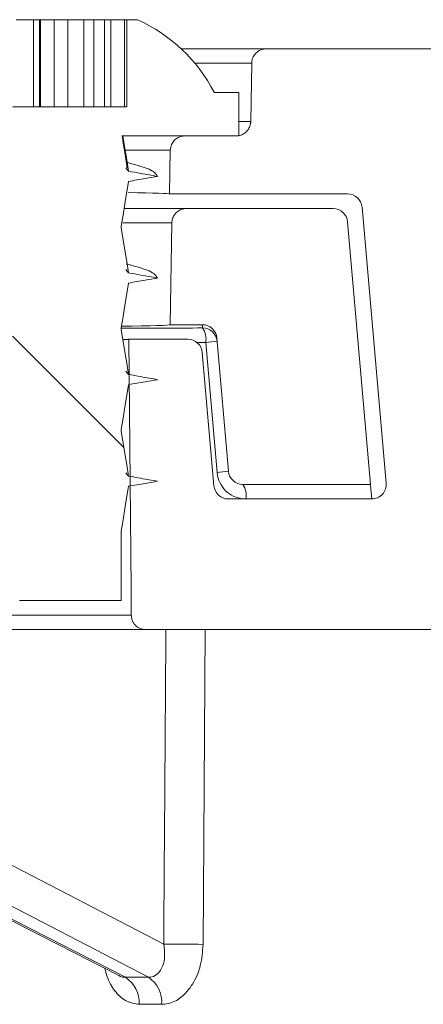
# Model space of a CAD drawing. Units: millimetres. Extents: x 723 to 7250, y 1078 to 4322.
# Drawn here: x 3166 to 3180, y 1863 to 1897 of the extents above; entities that cross this region are included whole.
import ezdxf

# ---------------------------------------------------------------- set-up
doc = ezdxf.new("R2010")
doc.units = ezdxf.units.MM
doc.header["$LTSCALE"] = 25
doc.linetypes.add('SLD-Durchgehend', pattern=[0])

msp = doc.modelspace()

# ---------------------------------------------------------------- hatches: boundary and pattern name
at = {"linetype": 'SLD-Durchgehend', "lineweight": 18}
h = msp.add_hatch(dxfattribs=at)
h.set_pattern_fill('ANSI31', scale=25, angle=90, style=0)
edge = h.paths.add_edge_path(flags=0)
edge.add_spline(control_points=[(3165.498, 1879.047), (3165.519, 1878.918), (3165.54, 1878.788), (3165.561, 1878.659), (3165.582, 1878.529), (3165.603, 1878.399), (3165.624, 1878.27), (3165.665, 1878.012), (3165.707, 1877.755), (3165.748, 1877.497)], knot_values=[0, 0, 0, 0, 0.000394, 0.000394, 0.000394, 0.000788, 0.000788, 0.000788, 0.00157, 0.00157, 0.00157, 0.00157], weights=[1, 1, 1, 1, 1, 1, 1, 1, 1, 1], degree=3, periodic=0)
edge.add_line((3165.748, 1877.497), (3165.748, 1876.886))
edge.add_line((3165.748, 1876.886), (3169.247, 1876.886))
edge.add_line((3169.247, 1876.886), (3169.247, 1879.274))
edge.add_spline(control_points=[(3169.247, 1879.274), (3169.268, 1879.404), (3169.289, 1879.533), (3169.31, 1879.663), (3169.331, 1879.792), (3169.352, 1879.922), (3169.373, 1880.052), (3169.414, 1880.308), (3169.456, 1880.564), (3169.497, 1880.821)], knot_values=[0, 0, 0, 0, 0.000394, 0.000394, 0.000394, 0.000788, 0.000788, 0.000788, 0.001567, 0.001567, 0.001567, 0.001567], weights=[1, 1, 1, 1, 1, 1, 1, 1, 1, 1], degree=3, periodic=0)
edge.add_spline(control_points=[(3169.497, 1880.821), (3169.593, 1880.837), (3169.689, 1880.854), (3169.785, 1880.87), (3169.881, 1880.887), (3169.977, 1880.903), (3170.073, 1880.92), (3170.214, 1880.944), (3170.356, 1880.969), (3170.497, 1880.993)], knot_values=[0, 0, 0, 0, 0.000292, 0.000292, 0.000292, 0.000584, 0.000584, 0.000584, 0.001015, 0.001015, 0.001015, 0.001015], weights=[1, 1, 1, 1, 1, 1, 1, 1, 1, 1], degree=3, periodic=0)
edge.add_spline(control_points=[(3170.497, 1880.993), (3170.401, 1881.01), (3170.306, 1881.028), (3170.21, 1881.045), (3170.114, 1881.062), (3170.018, 1881.079), (3169.922, 1881.097), (3169.781, 1881.122), (3169.639, 1881.148), (3169.497, 1881.174)], knot_values=[0, 0, 0, 0, 0.000292, 0.000292, 0.000292, 0.000584, 0.000584, 0.000584, 0.001016, 0.001016, 0.001016, 0.001016], weights=[1, 1, 1, 1, 1, 1, 1, 1, 1, 1], degree=3, periodic=0)
edge.add_spline(control_points=[(3169.497, 1881.174), (3169.476, 1881.303), (3169.455, 1881.433), (3169.434, 1881.562), (3169.413, 1881.692), (3169.393, 1881.822), (3169.372, 1881.951), (3169.33, 1882.209), (3169.289, 1882.466), (3169.247, 1882.724)], knot_values=[0, 0, 0, 0, 0.000394, 0.000394, 0.000394, 0.000788, 0.000788, 0.000788, 0.00157, 0.00157, 0.00157, 0.00157], weights=[1, 1, 1, 1, 1, 1, 1, 1, 1, 1], degree=3, periodic=0)
edge.add_line((3169.247, 1882.724), (3169.247, 1882.774))
edge.add_spline(control_points=[(3169.247, 1882.774), (3169.268, 1882.904), (3169.289, 1883.033), (3169.31, 1883.163), (3169.331, 1883.292), (3169.352, 1883.422), (3169.373, 1883.552), (3169.414, 1883.808), (3169.456, 1884.064), (3169.497, 1884.321)], knot_values=[0, 0, 0, 0, 0.000394, 0.000394, 0.000394, 0.000788, 0.000788, 0.000788, 0.001567, 0.001567, 0.001567, 0.001567], weights=[1, 1, 1, 1, 1, 1, 1, 1, 1, 1], degree=3, periodic=0)
edge.add_spline(control_points=[(3169.497, 1884.321), (3169.593, 1884.337), (3169.689, 1884.354), (3169.785, 1884.37), (3169.881, 1884.387), (3169.977, 1884.403), (3170.073, 1884.42), (3170.214, 1884.444), (3170.356, 1884.469), (3170.497, 1884.493)], knot_values=[0, 0, 0, 0, 0.000292, 0.000292, 0.000292, 0.000584, 0.000584, 0.000584, 0.001015, 0.001015, 0.001015, 0.001015], weights=[1, 1, 1, 1, 1, 1, 1, 1, 1, 1], degree=3, periodic=0)
edge.add_spline(control_points=[(3170.497, 1884.493), (3170.401, 1884.51), (3170.306, 1884.528), (3170.21, 1884.545), (3170.114, 1884.562), (3170.018, 1884.579), (3169.922, 1884.597), (3169.781, 1884.622), (3169.639, 1884.648), (3169.497, 1884.674)], knot_values=[0, 0, 0, 0, 0.000292, 0.000292, 0.000292, 0.000584, 0.000584, 0.000584, 0.001016, 0.001016, 0.001016, 0.001016], weights=[1, 1, 1, 1, 1, 1, 1, 1, 1, 1], degree=3, periodic=0)
edge.add_spline(control_points=[(3169.497, 1884.674), (3169.476, 1884.803), (3169.455, 1884.933), (3169.434, 1885.062), (3169.413, 1885.192), (3169.393, 1885.322), (3169.372, 1885.451), (3169.33, 1885.709), (3169.289, 1885.966), (3169.247, 1886.224)], knot_values=[0, 0, 0, 0, 0.000394, 0.000394, 0.000394, 0.000788, 0.000788, 0.000788, 0.00157, 0.00157, 0.00157, 0.00157], weights=[1, 1, 1, 1, 1, 1, 1, 1, 1, 1], degree=3, periodic=0)
edge.add_line((3169.247, 1886.224), (3169.247, 1886.274))
edge.add_spline(control_points=[(3169.247, 1886.274), (3169.268, 1886.404), (3169.289, 1886.533), (3169.31, 1886.663), (3169.331, 1886.792), (3169.352, 1886.922), (3169.373, 1887.052), (3169.414, 1887.308), (3169.456, 1887.564), (3169.497, 1887.821)], knot_values=[0, 0, 0, 0, 0.000394, 0.000394, 0.000394, 0.000788, 0.000788, 0.000788, 0.001567, 0.001567, 0.001567, 0.001567], weights=[1, 1, 1, 1, 1, 1, 1, 1, 1, 1], degree=3, periodic=0)
edge.add_spline(control_points=[(3169.497, 1887.821), (3169.593, 1887.837), (3169.689, 1887.854), (3169.785, 1887.87), (3169.881, 1887.887), (3169.977, 1887.903), (3170.073, 1887.92), (3170.214, 1887.944), (3170.356, 1887.969), (3170.497, 1887.993)], knot_values=[0, 0, 0, 0, 0.000292, 0.000292, 0.000292, 0.000584, 0.000584, 0.000584, 0.001015, 0.001015, 0.001015, 0.001015], weights=[1, 1, 1, 1, 1, 1, 1, 1, 1, 1], degree=3, periodic=0)
edge.add_spline(control_points=[(3170.497, 1887.993), (3170.401, 1888.01), (3170.306, 1888.028), (3170.21, 1888.045), (3170.114, 1888.062), (3170.018, 1888.079), (3169.922, 1888.097), (3169.781, 1888.122), (3169.639, 1888.148), (3169.497, 1888.174)], knot_values=[0, 0, 0, 0, 0.000292, 0.000292, 0.000292, 0.000584, 0.000584, 0.000584, 0.001016, 0.001016, 0.001016, 0.001016], weights=[1, 1, 1, 1, 1, 1, 1, 1, 1, 1], degree=3, periodic=0)
edge.add_spline(control_points=[(3169.497, 1888.174), (3169.476, 1888.303), (3169.455, 1888.433), (3169.434, 1888.562), (3169.413, 1888.692), (3169.393, 1888.822), (3169.372, 1888.951), (3169.33, 1889.209), (3169.289, 1889.466), (3169.247, 1889.724)], knot_values=[0, 0, 0, 0, 0.000394, 0.000394, 0.000394, 0.000788, 0.000788, 0.000788, 0.00157, 0.00157, 0.00157, 0.00157], weights=[1, 1, 1, 1, 1, 1, 1, 1, 1, 1], degree=3, periodic=0)
edge.add_line((3169.247, 1889.724), (3169.247, 1889.774))
edge.add_spline(control_points=[(3169.247, 1889.774), (3169.268, 1889.904), (3169.289, 1890.033), (3169.31, 1890.163), (3169.331, 1890.292), (3169.352, 1890.422), (3169.373, 1890.552), (3169.414, 1890.808), (3169.456, 1891.064), (3169.497, 1891.321)], knot_values=[0, 0, 0, 0, 0.000394, 0.000394, 0.000394, 0.000788, 0.000788, 0.000788, 0.001567, 0.001567, 0.001567, 0.001567], weights=[1, 1, 1, 1, 1, 1, 1, 1, 1, 1], degree=3, periodic=0)
edge.add_spline(control_points=[(3169.497, 1891.321), (3169.593, 1891.337), (3169.689, 1891.354), (3169.785, 1891.37), (3169.881, 1891.387), (3169.977, 1891.403), (3170.073, 1891.42), (3170.214, 1891.444), (3170.356, 1891.469), (3170.497, 1891.493)], knot_values=[0, 0, 0, 0, 0.000292, 0.000292, 0.000292, 0.000584, 0.000584, 0.000584, 0.001015, 0.001015, 0.001015, 0.001015], weights=[1, 1, 1, 1, 1, 1, 1, 1, 1, 1], degree=3, periodic=0)
edge.add_spline(control_points=[(3170.497, 1891.493), (3170.401, 1891.51), (3170.306, 1891.528), (3170.21, 1891.545), (3170.114, 1891.562), (3170.018, 1891.579), (3169.922, 1891.597), (3169.781, 1891.622), (3169.639, 1891.648), (3169.497, 1891.674)], knot_values=[0, 0, 0, 0, 0.000292, 0.000292, 0.000292, 0.000584, 0.000584, 0.000584, 0.001016, 0.001016, 0.001016, 0.001016], weights=[1, 1, 1, 1, 1, 1, 1, 1, 1, 1], degree=3, periodic=0)
edge.add_spline(control_points=[(3169.497, 1891.674), (3169.476, 1891.803), (3169.455, 1891.933), (3169.434, 1892.062), (3169.413, 1892.192), (3169.393, 1892.322), (3169.372, 1892.451), (3169.348, 1892.596), (3169.325, 1892.741), (3169.301, 1892.886)], knot_values=[0, 0, 0, 0, 0.000394, 0.000394, 0.000394, 0.000788, 0.000788, 0.000788, 0.001229, 0.001229, 0.001229, 0.001229], weights=[1, 1, 1, 1, 1, 1, 1, 1, 1, 1], degree=3, periodic=0)
edge.add_line((3169.301, 1892.886), (3173.297, 1892.886))
edge.add_line((3173.297, 1892.886), (3173.297, 1894.386))
edge.add_line((3173.297, 1894.386), (3172.447, 1894.386))
edge.add_arc((3167.498, 1891.803), 5.584, 27.5642, 65.5723)
edge.add_line((3169.807, 1896.886), (3169.433, 1896.886))
edge.add_line((3169.433, 1896.886), (3169.433, 1893.886))
edge.add_line((3169.433, 1893.886), (3165.516, 1893.886))
edge.add_line((3165.516, 1893.886), (3165.516, 1896.886))
edge.add_line((3165.516, 1896.886), (3165.189, 1896.886))
edge.add_arc((3167.498, 1891.803), 5.584, 114.4277, 152.4358)
edge.add_line((3162.548, 1894.386), (3161.698, 1894.386))
edge.add_line((3161.698, 1894.386), (3161.698, 1892.886))
edge.add_line((3161.698, 1892.886), (3165.524, 1892.886))
edge.add_spline(control_points=[(3165.524, 1892.886), (3165.536, 1892.81), (3165.549, 1892.735), (3165.561, 1892.659), (3165.582, 1892.529), (3165.603, 1892.399), (3165.624, 1892.27), (3165.665, 1892.012), (3165.707, 1891.755), (3165.748, 1891.497)], knot_values=[0.000163, 0.000163, 0.000163, 0.000163, 0.000394, 0.000394, 0.000394, 0.000788, 0.000788, 0.000788, 0.00157, 0.00157, 0.00157, 0.00157], weights=[1, 1, 1, 1, 1, 1, 1, 1, 1, 1], degree=3, periodic=0)
edge.add_line((3165.748, 1891.497), (3165.748, 1891.447))
edge.add_spline(control_points=[(3165.748, 1891.447), (3165.727, 1891.317), (3165.706, 1891.188), (3165.685, 1891.058), (3165.664, 1890.929), (3165.643, 1890.799), (3165.622, 1890.669), (3165.581, 1890.413), (3165.54, 1890.157), (3165.498, 1889.9)], knot_values=[0, 0, 0, 0, 0.000394, 0.000394, 0.000394, 0.000788, 0.000788, 0.000788, 0.001567, 0.001567, 0.001567, 0.001567], weights=[1, 1, 1, 1, 1, 1, 1, 1, 1, 1], degree=3, periodic=0)
edge.add_spline(control_points=[(3165.498, 1889.9), (3165.402, 1889.884), (3165.306, 1889.867), (3165.21, 1889.851), (3165.114, 1889.834), (3165.018, 1889.818), (3164.922, 1889.801), (3164.781, 1889.777), (3164.639, 1889.752), (3164.498, 1889.728)], knot_values=[0, 0, 0, 0, 0.000292, 0.000292, 0.000292, 0.000584, 0.000584, 0.000584, 0.001015, 0.001015, 0.001015, 0.001015], weights=[1, 1, 1, 1, 1, 1, 1, 1, 1, 1], degree=3, periodic=0)
edge.add_spline(control_points=[(3164.498, 1889.728), (3164.594, 1889.71), (3164.69, 1889.693), (3164.785, 1889.676), (3164.881, 1889.659), (3164.977, 1889.642), (3165.073, 1889.624), (3165.215, 1889.599), (3165.356, 1889.573), (3165.498, 1889.547)], knot_values=[0, 0, 0, 0, 0.000292, 0.000292, 0.000292, 0.000584, 0.000584, 0.000584, 0.001016, 0.001016, 0.001016, 0.001016], weights=[1, 1, 1, 1, 1, 1, 1, 1, 1, 1], degree=3, periodic=0)
edge.add_spline(control_points=[(3165.498, 1889.547), (3165.519, 1889.418), (3165.54, 1889.288), (3165.561, 1889.159), (3165.582, 1889.029), (3165.603, 1888.899), (3165.624, 1888.77), (3165.665, 1888.512), (3165.707, 1888.255), (3165.748, 1887.997)], knot_values=[0, 0, 0, 0, 0.000394, 0.000394, 0.000394, 0.000788, 0.000788, 0.000788, 0.00157, 0.00157, 0.00157, 0.00157], weights=[1, 1, 1, 1, 1, 1, 1, 1, 1, 1], degree=3, periodic=0)
edge.add_line((3165.748, 1887.997), (3165.748, 1887.947))
edge.add_spline(control_points=[(3165.748, 1887.947), (3165.727, 1887.817), (3165.706, 1887.688), (3165.685, 1887.558), (3165.664, 1887.429), (3165.643, 1887.299), (3165.622, 1887.169), (3165.581, 1886.913), (3165.54, 1886.657), (3165.498, 1886.4)], knot_values=[0, 0, 0, 0, 0.000394, 0.000394, 0.000394, 0.000788, 0.000788, 0.000788, 0.001567, 0.001567, 0.001567, 0.001567], weights=[1, 1, 1, 1, 1, 1, 1, 1, 1, 1], degree=3, periodic=0)
edge.add_spline(control_points=[(3165.498, 1886.4), (3165.402, 1886.384), (3165.306, 1886.367), (3165.21, 1886.351), (3165.114, 1886.334), (3165.018, 1886.318), (3164.922, 1886.301), (3164.781, 1886.277), (3164.639, 1886.252), (3164.498, 1886.228)], knot_values=[0, 0, 0, 0, 0.000292, 0.000292, 0.000292, 0.000584, 0.000584, 0.000584, 0.001015, 0.001015, 0.001015, 0.001015], weights=[1, 1, 1, 1, 1, 1, 1, 1, 1, 1], degree=3, periodic=0)
edge.add_spline(control_points=[(3164.498, 1886.228), (3164.594, 1886.21), (3164.69, 1886.193), (3164.785, 1886.176), (3164.881, 1886.159), (3164.977, 1886.142), (3165.073, 1886.124), (3165.215, 1886.099), (3165.356, 1886.073), (3165.498, 1886.047)], knot_values=[0, 0, 0, 0, 0.000292, 0.000292, 0.000292, 0.000584, 0.000584, 0.000584, 0.001016, 0.001016, 0.001016, 0.001016], weights=[1, 1, 1, 1, 1, 1, 1, 1, 1, 1], degree=3, periodic=0)
edge.add_spline(control_points=[(3165.498, 1886.047), (3165.519, 1885.918), (3165.54, 1885.788), (3165.561, 1885.659), (3165.582, 1885.529), (3165.603, 1885.399), (3165.624, 1885.27), (3165.665, 1885.012), (3165.707, 1884.755), (3165.748, 1884.497)], knot_values=[0, 0, 0, 0, 0.000394, 0.000394, 0.000394, 0.000788, 0.000788, 0.000788, 0.00157, 0.00157, 0.00157, 0.00157], weights=[1, 1, 1, 1, 1, 1, 1, 1, 1, 1], degree=3, periodic=0)
edge.add_line((3165.748, 1884.497), (3165.748, 1884.447))
edge.add_spline(control_points=[(3165.748, 1884.447), (3165.727, 1884.317), (3165.706, 1884.188), (3165.685, 1884.058), (3165.664, 1883.929), (3165.643, 1883.799), (3165.622, 1883.669), (3165.581, 1883.413), (3165.54, 1883.157), (3165.498, 1882.9)], knot_values=[0, 0, 0, 0, 0.000394, 0.000394, 0.000394, 0.000788, 0.000788, 0.000788, 0.001567, 0.001567, 0.001567, 0.001567], weights=[1, 1, 1, 1, 1, 1, 1, 1, 1, 1], degree=3, periodic=0)
edge.add_spline(control_points=[(3165.498, 1882.9), (3165.402, 1882.884), (3165.306, 1882.867), (3165.21, 1882.851), (3165.114, 1882.834), (3165.018, 1882.818), (3164.922, 1882.801), (3164.781, 1882.777), (3164.639, 1882.752), (3164.498, 1882.728)], knot_values=[0, 0, 0, 0, 0.000292, 0.000292, 0.000292, 0.000584, 0.000584, 0.000584, 0.001015, 0.001015, 0.001015, 0.001015], weights=[1, 1, 1, 1, 1, 1, 1, 1, 1, 1], degree=3, periodic=0)
edge.add_spline(control_points=[(3164.498, 1882.728), (3164.594, 1882.71), (3164.69, 1882.693), (3164.785, 1882.676), (3164.881, 1882.659), (3164.977, 1882.642), (3165.073, 1882.624), (3165.215, 1882.599), (3165.356, 1882.573), (3165.498, 1882.547)], knot_values=[0, 0, 0, 0, 0.000292, 0.000292, 0.000292, 0.000584, 0.000584, 0.000584, 0.001016, 0.001016, 0.001016, 0.001016], weights=[1, 1, 1, 1, 1, 1, 1, 1, 1, 1], degree=3, periodic=0)
edge.add_spline(control_points=[(3165.498, 1882.547), (3165.519, 1882.418), (3165.54, 1882.288), (3165.561, 1882.159), (3165.582, 1882.029), (3165.603, 1881.899), (3165.624, 1881.77), (3165.665, 1881.512), (3165.707, 1881.255), (3165.748, 1880.997)], knot_values=[0, 0, 0, 0, 0.000394, 0.000394, 0.000394, 0.000788, 0.000788, 0.000788, 0.00157, 0.00157, 0.00157, 0.00157], weights=[1, 1, 1, 1, 1, 1, 1, 1, 1, 1], degree=3, periodic=0)
edge.add_line((3165.748, 1880.997), (3165.748, 1880.947))
edge.add_spline(control_points=[(3165.748, 1880.947), (3165.727, 1880.817), (3165.706, 1880.688), (3165.685, 1880.558), (3165.664, 1880.429), (3165.643, 1880.299), (3165.622, 1880.169), (3165.581, 1879.913), (3165.54, 1879.657), (3165.498, 1879.4)], knot_values=[0, 0, 0, 0, 0.000394, 0.000394, 0.000394, 0.000788, 0.000788, 0.000788, 0.001567, 0.001567, 0.001567, 0.001567], weights=[1, 1, 1, 1, 1, 1, 1, 1, 1, 1], degree=3, periodic=0)
edge.add_spline(control_points=[(3165.498, 1879.4), (3165.402, 1879.384), (3165.306, 1879.367), (3165.21, 1879.351), (3165.114, 1879.334), (3165.018, 1879.318), (3164.922, 1879.301), (3164.781, 1879.277), (3164.639, 1879.252), (3164.498, 1879.228)], knot_values=[0, 0, 0, 0, 0.000292, 0.000292, 0.000292, 0.000584, 0.000584, 0.000584, 0.001015, 0.001015, 0.001015, 0.001015], weights=[1, 1, 1, 1, 1, 1, 1, 1, 1, 1], degree=3, periodic=0)
edge.add_spline(control_points=[(3164.498, 1879.228), (3164.594, 1879.21), (3164.69, 1879.193), (3164.785, 1879.176), (3164.881, 1879.159), (3164.977, 1879.142), (3165.073, 1879.124), (3165.215, 1879.099), (3165.356, 1879.073), (3165.498, 1879.047)], knot_values=[0, 0, 0, 0, 0.000292, 0.000292, 0.000292, 0.000584, 0.000584, 0.000584, 0.001016, 0.001016, 0.001016, 0.001016], weights=[1, 1, 1, 1, 1, 1, 1, 1, 1, 1], degree=3, periodic=0)
h = msp.add_hatch(dxfattribs=at)
h.set_pattern_fill('ANSI31', scale=25, angle=2.8e-322, style=0)
edge = h.paths.add_edge_path(flags=0)
edge.add_line((3173.204, 1892.886), (3171.436, 1892.886))
edge.add_spline(control_points=[(3171.436, 1892.886), (3171.399, 1892.886), (3171.361, 1892.882), (3171.324, 1892.874), (3171.269, 1892.861), (3171.216, 1892.839), (3171.169, 1892.809), (3171.122, 1892.779), (3171.079, 1892.74), (3171.044, 1892.697), (3171.009, 1892.653), (3170.982, 1892.602), (3170.964, 1892.549), (3170.952, 1892.516), (3170.944, 1892.482), (3170.94, 1892.447), (3170.938, 1892.43), (3170.937, 1892.412), (3170.936, 1892.395)], knot_values=[0.002532, 0.002532, 0.002532, 0.002532, 0.002646, 0.002646, 0.002646, 0.002815, 0.002815, 0.002815, 0.002984, 0.002984, 0.002984, 0.003154, 0.003154, 0.003154, 0.003259, 0.003259, 0.003259, 0.003311, 0.003311, 0.003311, 0.003311], weights=[1, 1, 1, 1, 1, 1, 1, 1, 1, 1, 1, 1, 1, 1, 1, 1, 1, 1, 1], degree=3, periodic=0)
edge.add_spline(control_points=[(3170.936, 1892.395), (3170.928, 1891.893), (3170.919, 1891.39), (3170.91, 1890.887)], knot_values=[0.007056, 0.007056, 0.007056, 0.007056, 0.008564, 0.008564, 0.008564, 0.008564], weights=[1, 1, 1, 1], degree=3, periodic=0)
edge.add_line((3170.91, 1890.887), (3177.04, 1890.887))
edge.add_ellipse((3177.04, 1890.387), major_axis=(-0.338, -0.369), ratio=0.99972, start_angle=137.508, end_angle=222.492, ccw=False)
edge.add_line((3177.538, 1890.431), (3178.37, 1880.929))
edge.add_ellipse((3177.871, 1880.886), major_axis=(-0.369, 0.338), ratio=0.999666, start_angle=132.5095, end_angle=227.4905, ccw=False)
edge.add_line((3177.872, 1880.386), (3172.936, 1880.386))
edge.add_ellipse((3172.936, 1880.886), major_axis=(0.338, 0.369), ratio=0.99972, start_angle=137.508, end_angle=222.492, ccw=False)
edge.add_line((3172.438, 1880.842), (3172.037, 1885.429))
edge.add_ellipse((3171.539, 1885.386), major_axis=(-0.338, -0.369), ratio=0.99972, start_angle=137.508, end_angle=222.492)
edge.add_line((3171.539, 1885.886), (3169.51, 1885.886))
edge.add_spline(control_points=[(3169.51, 1885.886), (3169.535, 1883.022), (3169.56, 1880.158), (3169.585, 1877.293), (3169.587, 1876.99), (3169.59, 1876.686), (3169.593, 1876.382)], knot_values=[0.010456, 0.010456, 0.010456, 0.010456, 0.019049, 0.019049, 0.019049, 0.01996, 0.01996, 0.01996, 0.01996], weights=[1, 1, 1, 1, 1, 1, 1], degree=3, periodic=0)
edge.add_spline(control_points=[(3169.593, 1876.382), (3169.593, 1876.36), (3169.595, 1876.338), (3169.598, 1876.316), (3169.606, 1876.261), (3169.623, 1876.206), (3169.649, 1876.156), (3169.665, 1876.125), (3169.685, 1876.096), (3169.707, 1876.069), (3169.742, 1876.025), (3169.786, 1875.988), (3169.834, 1875.959), (3169.882, 1875.93), (3169.935, 1875.909), (3169.99, 1875.897), (3170.024, 1875.89), (3170.058, 1875.886), (3170.093, 1875.886)], knot_values=[0.002918, 0.002918, 0.002918, 0.002918, 0.002984, 0.002984, 0.002984, 0.003154, 0.003154, 0.003154, 0.003259, 0.003259, 0.003259, 0.003428, 0.003428, 0.003428, 0.003598, 0.003598, 0.003598, 0.003702, 0.003702, 0.003702, 0.003702], weights=[1, 1, 1, 1, 1, 1, 1, 1, 1, 1, 1, 1, 1, 1, 1, 1, 1, 1, 1], degree=3, periodic=0)
edge.add_line((3170.093, 1875.886), (3182.385, 1875.886))
edge.add_arc((3182.385, 1876.886), 1, 270, 359)
edge.add_line((3183.385, 1876.869), (3183.403, 1877.886))
edge.add_line((3183.403, 1877.886), (3181.908, 1894.974))
edge.add_arc((3180.912, 1894.886), 1, 5, 90)
edge.add_line((3180.912, 1895.886), (3174.239, 1895.886))
edge.add_spline(control_points=[(3174.239, 1895.886), (3174.21, 1895.886), (3174.18, 1895.884), (3174.151, 1895.879), (3174.096, 1895.869), (3174.042, 1895.849), (3173.993, 1895.822), (3173.944, 1895.795), (3173.9, 1895.758), (3173.863, 1895.716), (3173.826, 1895.674), (3173.796, 1895.625), (3173.775, 1895.573), (3173.762, 1895.541), (3173.752, 1895.507), (3173.746, 1895.472), (3173.742, 1895.447), (3173.739, 1895.421), (3173.739, 1895.395)], knot_values=[0.002557, 0.002557, 0.002557, 0.002557, 0.002646, 0.002646, 0.002646, 0.002815, 0.002815, 0.002815, 0.002984, 0.002984, 0.002984, 0.003154, 0.003154, 0.003154, 0.003259, 0.003259, 0.003259, 0.003336, 0.003336, 0.003336, 0.003336], weights=[1, 1, 1, 1, 1, 1, 1, 1, 1, 1, 1, 1, 1, 1, 1, 1, 1, 1, 1], degree=3, periodic=0)
edge.add_spline(control_points=[(3173.739, 1895.395), (3173.739, 1895.377), (3173.738, 1895.358), (3173.738, 1895.34), (3173.726, 1894.686), (3173.715, 1894.032), (3173.704, 1893.378)], knot_values=[0.012647, 0.012647, 0.012647, 0.012647, 0.012703, 0.012703, 0.012703, 0.014665, 0.014665, 0.014665, 0.014665], weights=[1, 1, 1, 1, 1, 1, 1], degree=3, periodic=0)
edge.add_spline(control_points=[(3173.704, 1893.378), (3173.703, 1893.368), (3173.703, 1893.359), (3173.702, 1893.35), (3173.698, 1893.294), (3173.685, 1893.238), (3173.662, 1893.187), (3173.64, 1893.136), (3173.608, 1893.087), (3173.57, 1893.046), (3173.532, 1893.005), (3173.487, 1892.97), (3173.437, 1892.944), (3173.388, 1892.918), (3173.333, 1892.9), (3173.278, 1892.892), (3173.253, 1892.888), (3173.228, 1892.886), (3173.204, 1892.886)], knot_values=[0.001819, 0.001819, 0.001819, 0.001819, 0.001847, 0.001847, 0.001847, 0.002015, 0.002015, 0.002015, 0.002183, 0.002183, 0.002183, 0.00235, 0.00235, 0.00235, 0.002518, 0.002518, 0.002518, 0.002592, 0.002592, 0.002592, 0.002592], weights=[1, 1, 1, 1, 1, 1, 1, 1, 1, 1, 1, 1, 1, 1, 1, 1, 1, 1, 1], degree=3, periodic=0)
h = msp.add_hatch(dxfattribs=at)
h.set_pattern_fill('ANSI31', scale=25, angle=90, style=0)
edge = h.paths.add_edge_path(flags=0)
edge.add_arc((3173.437, 1881.386), 0.5, 185, 270)
edge.add_line((3173.437, 1880.886), (3177.829, 1880.886))
edge.add_line((3177.829, 1880.886), (3177.038, 1889.93))
edge.add_arc((3176.539, 1889.886), 0.5, 5, 90)
edge.add_line((3176.539, 1890.386), (3171.489, 1890.386))
edge.add_spline(control_points=[(3171.489, 1890.386), (3171.472, 1890.386), (3171.455, 1890.386), (3171.439, 1890.384), (3171.383, 1890.378), (3171.327, 1890.363), (3171.277, 1890.339), (3171.226, 1890.316), (3171.179, 1890.283), (3171.139, 1890.244), (3171.114, 1890.219), (3171.091, 1890.192), (3171.072, 1890.163), (3171.041, 1890.116), (3171.018, 1890.063), (3171.004, 1890.009), (3170.995, 1889.972), (3170.989, 1889.933), (3170.989, 1889.895)], knot_values=[0.002765, 0.002765, 0.002765, 0.002765, 0.002815, 0.002815, 0.002815, 0.002984, 0.002984, 0.002984, 0.003154, 0.003154, 0.003154, 0.003259, 0.003259, 0.003259, 0.003428, 0.003428, 0.003428, 0.003544, 0.003544, 0.003544, 0.003544], weights=[1, 1, 1, 1, 1, 1, 1, 1, 1, 1, 1, 1, 1, 1, 1, 1, 1, 1, 1], degree=3, periodic=0)
edge.add_spline(control_points=[(3170.989, 1889.895), (3170.968, 1888.725), (3170.948, 1887.555), (3170.927, 1886.386)], knot_values=[0.007843, 0.007843, 0.007843, 0.007843, 0.011353, 0.011353, 0.011353, 0.011353], weights=[1, 1, 1, 1], degree=3, periodic=0)
edge.add_line((3170.927, 1886.386), (3172.039, 1886.386))
edge.add_ellipse((3172.04, 1885.886), major_axis=(0.044, -0.498), ratio=0.999847, start_angle=90, end_angle=175.0008, ccw=False)
edge.add_line((3172.538, 1885.929), (3172.939, 1881.343))

# ---------------------------------------------------------------- linework, layer by layer
at = {"color": 7, "linetype": 'SLD-Durchgehend', "lineweight": 18}
for p, q in [((3166.219, 1896.886), (3165.633, 1896.886)), ((3166.219, 1896.886), (3166.219, 1893.886)), ((3166.435, 1896.886), (3166.219, 1896.886)), ((3166.435, 1896.886), (3166.435, 1893.886)), ((3166.467, 1896.886), (3166.435, 1896.886)), ((3166.467, 1896.886), (3166.467, 1893.886)), ((3166.936, 1896.886), (3166.467, 1896.886)), ((3166.936, 1896.886), (3166.936, 1893.886)), ((3167.412, 1896.886), (3166.936, 1896.886)), ((3167.412, 1896.886), (3167.412, 1893.886)), ((3167.959, 1896.886), (3167.412, 1896.886)), ((3167.959, 1896.886), (3167.959, 1893.886)), ((3168.302, 1896.886), (3167.959, 1896.886)), ((3168.302, 1896.886), (3168.302, 1893.886)), ((3168.67, 1896.886), (3168.302, 1896.886)), ((3168.67, 1896.886), (3168.67, 1893.886)), ((3168.887, 1896.886), (3168.67, 1896.886)), ((3168.887, 1896.886), (3168.887, 1893.886)), ((3169.362, 1896.886), (3168.887, 1896.886)), ((3169.362, 1896.886), (3169.362, 1893.886)), ((3169.433, 1896.886), (3169.362, 1896.886)), ((3169.433, 1893.886), (3169.433, 1896.886)), ((3169.807, 1896.886), (3169.433, 1896.886)), ((3171.305, 1895.886), (3174.239, 1895.886)), ((3174.239, 1895.886), (3180.912, 1895.886)), ((3173.739, 1895.395), (3173.704, 1893.378)), ((3173.297, 1894.386), (3172.447, 1894.386)), ((3173.297, 1892.886), (3173.297, 1894.386)), ((3169.433, 1893.886), (3165.516, 1893.886)), ((3169.301, 1892.886), (3173.297, 1892.886)), ((3171.436, 1892.886), (3173.204, 1892.886)), ((3170.936, 1892.395), (3170.91, 1890.887)), ((3169.497, 1891.674), (3169.407, 1891.785)), ((3169.581, 1891.941), (3169.418, 1891.984)), ((3170.91, 1890.887), (3177.04, 1890.887)), ((3177.538, 1890.431), (3178.37, 1880.929)), ((3169.363, 1890.386), (3171.489, 1890.386)), ((3176.539, 1890.386), (3171.489, 1890.386)), ((3169.247, 1889.724), (3169.247, 1889.774)), ((3170.989, 1889.895), (3170.927, 1886.386)), ((3177.829, 1880.886), (3177.038, 1889.93)), ((3169.58, 1888.441), (3169.419, 1888.484)), ((3169.497, 1888.174), (3169.408, 1888.283)), ((3170.927, 1886.386), (3172.039, 1886.386)), ((3172.049, 1886.274), (3172.039, 1886.386)), ((3169.247, 1886.224), (3169.247, 1886.274)), ((3171.539, 1885.886), (3169.51, 1885.886)), ((3172.545, 1881.299), (3172.156, 1885.774)), ((3172.538, 1885.929), (3172.939, 1881.343)), ((3172.438, 1880.842), (3172.037, 1885.429)), ((3169.497, 1884.674), (3169.408, 1884.783)), ((3169.247, 1882.724), (3169.247, 1882.774)), ((3169.497, 1881.174), (3169.408, 1881.283)), ((3173.437, 1880.886), (3177.829, 1880.886)), ((3177.872, 1880.386), (3177.843, 1880.725)), ((3177.872, 1880.386), (3172.936, 1880.386)), ((3177.872, 1880.386), (3173.536, 1880.386)), ((3169.247, 1876.886), (3169.247, 1879.274)), ((3169.247, 1876.886), (3165.748, 1876.886)), ((3165.402, 1876.382), (3169.593, 1876.382)), ((3145.869, 1875.886), (3169.158, 1863.975)), ((3170.093, 1875.886), (3164.902, 1875.886)), ((3170.093, 1875.886), (3182.385, 1875.886)), ((3170.637, 1862.986), (3169.866, 1862.986))]:
    msp.add_line(p, q, dxfattribs=at)
at = {"color": 1, "linetype": 'SLD-Durchgehend', "lineweight": 18}
for p, q in [((3173.739, 1895.395), (3171.772, 1895.395)), ((3173.297, 1893.378), (3173.704, 1893.378)), ((3170.936, 1892.395), (3169.389, 1892.395)), ((3170.989, 1889.895), (3169.303, 1889.895)), ((3145.986, 1875.886), (3169.388, 1863.917)), ((3170.185, 1863.917), (3147.078, 1875.886)), ((3149.807, 1875.886), (3170.708, 1865.059)), ((3172.138, 1875.886), (3172.064, 1865.051))]:
    msp.add_line(p, q, dxfattribs=at)
at = {"color": 7, "linetype": 'SLD-Durchgehend', "lineweight": 18, "flags": 128}
for points in [[(3169.497, 1891.674), (3169.434, 1892.062), (3169.372, 1892.451), (3169.301, 1892.886)], [(3169.247, 1889.774), (3169.31, 1890.163), (3169.373, 1890.552), (3169.497, 1891.321)], [(3169.497, 1888.174), (3169.434, 1888.562), (3169.372, 1888.951), (3169.247, 1889.724)], [(3169.247, 1886.274), (3169.31, 1886.663), (3169.373, 1887.052), (3169.497, 1887.821)], [(3169.497, 1884.674), (3169.434, 1885.062), (3169.372, 1885.451), (3169.247, 1886.224)], [(3169.51, 1885.886), (3169.585, 1877.293), (3169.593, 1876.382)], [(3169.247, 1882.774), (3169.31, 1883.163), (3169.373, 1883.552), (3169.497, 1884.321)], [(3169.497, 1881.174), (3169.434, 1881.562), (3169.372, 1881.951), (3169.247, 1882.724)], [(3169.247, 1879.274), (3169.31, 1879.663), (3169.373, 1880.052), (3169.497, 1880.821)]]:
    msp.add_lwpolyline(points, dxfattribs=at)
at = {"color": 7, "linetype": 'SLD-Durchgehend', "lineweight": 18}
for centre, radius, start, end in [((3167.498, 1891.803), 5.584, 27.5642, 65.5723), ((3176.539, 1889.886), 0.5, 5, 90), ((3172.049, 1885.774), 0.5, 5.0039, 90.0056), ((3171.466, 1885.888), 0.699, 350.6189, 33.4946), ((3171.828, 1890.497), 4.735, 273.9714, 278.7373), ((3172.207, 1886.154), 4.866, 273.991, 278.6522), ((3173.437, 1881.386), 0.5, 185, 270), ((3172.834, 1880.506), 0.713, 350.3038, 32.2132), ((3171.077, 1817.072), 47.988, 88.8218, 90.4408), ((3168.828, 1863.041), 1.04, 356.9438, 57.3528), ((3169.6, 1863.057), 1.04, 356.0856, 55.7956)]:
    msp.add_arc(centre, radius, start, end, dxfattribs=at)
for centre, major_axis, ratio, start_param, end_param in [((3167.498, 1890.886), (3.413, 0), 0.017455, 0.012805, 0.94884), ((3177.04, 1890.387), (-0.338, -0.369), 0.99972, 2.399967, 3.883218), ((3167.498, 1886.386), (3.43, 0), 0.017455, 5.251349, 6.269838), ((3172.04, 1885.886), (0.044, -0.498), 0.999847, 1.570796, 3.05434), ((3167.498, 1885.886), (2.013, 0), 0.017455, 5.846515, 6.261108), ((3171.539, 1885.386), (-0.338, -0.369), 0.99972, 2.399967, 3.883218), ((3177.871, 1880.886), (-0.369, 0.338), 0.999666, 2.312727, 3.970458), ((3172.936, 1880.886), (0.338, 0.369), 0.99972, 2.399967, 3.883218), ((3192.667, 1852.139), (32.292, -8.859), 0.240393, 2.404655, 2.439447)]:
    msp.add_ellipse(centre, major_axis=major_axis, ratio=ratio, start_param=start_param, end_param=end_param, dxfattribs=at)
at = {"color": 1, "linetype": 'SLD-Durchgehend', "lineweight": 18}
for centre, major_axis, ratio, start_param, end_param in [((3192.498, 1884.641), (95.75, 0), 0.017455, 1.786013, 1.816074), ((3192.498, 1884.141), (95.25, 0), 0.017547, 1.786013, 1.789243), ((3206.497, 2909.508), (29.418, 2383.147), 0.010688, 2.019547, 2.024595)]:
    msp.add_ellipse(centre, major_axis=major_axis, ratio=ratio, start_param=start_param, end_param=end_param, dxfattribs=at)
at = {"color": 7, "linetype": 'SLD-Durchgehend', "lineweight": 18}
for points, knots in [([(3173.739, 1895.395), (3173.74, 1895.421), (3173.744, 1895.482), (3173.778, 1895.595), (3173.856, 1895.723), (3173.989, 1895.83), (3174.124, 1895.88), (3174.209, 1895.885), (3174.239, 1895.886)], [0, 0, 0, 0, 0.099874, 0.23564, 0.452576, 0.669511, 0.88645, 1, 1, 1, 1]), ([(3173.704, 1893.378), (3173.703, 1893.368), (3173.701, 1893.303), (3173.671, 1893.183), (3173.577, 1893.04), (3173.442, 1892.936), (3173.309, 1892.891), (3173.228, 1892.888), (3173.204, 1892.886)], [0, 0, 0, 0, 0.035929, 0.252994, 0.47006, 0.687129, 0.904205, 1, 1, 1, 1]), ([(3169.261, 1892.886), (3169.272, 1892.886), (3169.309, 1892.886), (3169.304, 1892.886), (3169.301, 1892.886)], [0, 0, 0, 0, 0.312908, 1, 1, 1, 1]), ([(3169.45, 1891.782), (3169.418, 1891.985), (3169.36, 1892.353), (3169.302, 1892.722), (3169.275, 1892.886)], [0, 0, 0, 0, 0.552203, 1, 1, 1, 1]), ([(3170.936, 1892.395), (3170.937, 1892.412), (3170.94, 1892.465), (3170.965, 1892.571), (3171.037, 1892.703), (3171.164, 1892.816), (3171.305, 1892.878), (3171.399, 1892.884), (3171.436, 1892.886)], [0, 0, 0, 0, 0.067062, 0.202815, 0.419766, 0.636717, 0.85368, 1, 1, 1, 1]), ([(3170.497, 1891.493), (3170.443, 1891.574), (3170.344, 1891.723), (3169.806, 1891.873), (3169.561, 1891.941)], [0, 0, 0, 0, 0.543336, 1, 1, 1, 1]), ([(3170.497, 1891.493), (3170.401, 1891.51), (3170.21, 1891.545), (3169.876, 1891.605), (3169.639, 1891.648), (3169.497, 1891.674)], [0, 0, 0, 0, 0.287342, 0.574683, 1, 1, 1, 1]), ([(3169.497, 1891.321), (3169.593, 1891.337), (3169.785, 1891.37), (3170.118, 1891.428), (3170.356, 1891.469), (3170.497, 1891.493)], [0, 0, 0, 0, 0.287731, 0.575462, 1, 1, 1, 1]), ([(3170.989, 1889.895), (3170.992, 1889.933), (3171, 1890.028), (3171.056, 1890.149), (3171.149, 1890.263), (3171.273, 1890.348), (3171.399, 1890.384), (3171.472, 1890.386), (3171.489, 1890.386)], [0, 0, 0, 0, 0.148544, 0.36548, 0.501239, 0.718213, 0.935186, 1, 1, 1, 1]), ([(3170.497, 1887.993), (3170.443, 1888.074), (3170.343, 1888.223), (3169.806, 1888.373), (3169.56, 1888.442)], [0, 0, 0, 0, 0.543211, 1, 1, 1, 1]), ([(3170.497, 1887.993), (3170.401, 1888.01), (3170.21, 1888.045), (3169.876, 1888.105), (3169.639, 1888.148), (3169.497, 1888.174)], [0, 0, 0, 0, 0.287342, 0.574683, 1, 1, 1, 1]), ([(3169.497, 1887.821), (3169.593, 1887.837), (3169.785, 1887.87), (3170.118, 1887.928), (3170.356, 1887.969), (3170.497, 1887.993)], [0, 0, 0, 0, 0.287731, 0.575462, 1, 1, 1, 1]), ([(3170.497, 1884.493), (3170.401, 1884.51), (3170.21, 1884.545), (3169.876, 1884.605), (3169.639, 1884.648), (3169.497, 1884.674)], [0, 0, 0, 0, 0.287342, 0.574683, 1, 1, 1, 1]), ([(3169.497, 1884.321), (3169.593, 1884.337), (3169.785, 1884.37), (3170.118, 1884.428), (3170.356, 1884.469), (3170.497, 1884.493)], [0, 0, 0, 0, 0.287731, 0.575462, 1, 1, 1, 1]), ([(3172.545, 1881.299), (3172.55, 1881.262), (3172.568, 1881.113), (3172.668, 1880.86), (3172.893, 1880.599), (3173.195, 1880.421), (3173.423, 1880.398), (3173.536, 1880.386)], [0, 0, 0, 0, 0.075782, 0.302834, 0.534224, 0.767272, 1, 1, 1, 1]), ([(3170.497, 1880.993), (3170.401, 1881.01), (3170.21, 1881.045), (3169.876, 1881.105), (3169.639, 1881.148), (3169.497, 1881.174)], [0, 0, 0, 0, 0.287342, 0.574683, 1, 1, 1, 1]), ([(3169.497, 1880.821), (3169.593, 1880.837), (3169.785, 1880.87), (3170.118, 1880.928), (3170.356, 1880.969), (3170.497, 1880.993)], [0, 0, 0, 0, 0.287731, 0.575462, 1, 1, 1, 1]), ([(3177.829, 1880.886), (3177.829, 1880.881), (3177.83, 1880.87), (3177.836, 1880.8), (3177.841, 1880.743), (3177.843, 1880.725)], [0, 0, 0, 0, 0.4091018, 0.818392, 1, 1, 1, 1]), ([(3170.093, 1875.886), (3170.058, 1875.889), (3169.968, 1875.894), (3169.829, 1875.951), (3169.715, 1876.049), (3169.634, 1876.172), (3169.598, 1876.282), (3169.594, 1876.36), (3169.593, 1876.382)], [0, 0, 0, 0, 0.132662, 0.34844, 0.564217, 0.699312, 0.914988, 1, 1, 1, 1]), ([(3170.185, 1863.917), (3170.223, 1863.919), (3170.343, 1863.927), (3170.529, 1864.038), (3170.688, 1864.295), (3170.762, 1864.654), (3170.726, 1864.922), (3170.708, 1865.059)], [0, 0, 0, 0, 0.0934752, 0.2922761, 0.5104541, 0.7502801, 1, 1, 1, 1]), ([(3172.064, 1865.051), (3172.045, 1864.804), (3172.007, 1864.311), (3171.73, 1863.665), (3171.333, 1863.205), (3170.943, 1863.005), (3170.712, 1862.99), (3170.637, 1862.986)], [0, 0, 0, 0, 0.235841, 0.470478, 0.692702, 0.901182, 1, 1, 1, 1])]:
    msp.add_open_spline(points, degree=3, knots=knots, dxfattribs=at)
at = {"color": 1, "linetype": 'SLD-Durchgehend', "lineweight": 18}
for points, knots in [([(3169.866, 1862.986), (3169.72, 1863.006), (3169.428, 1863.046), (3169.052, 1863.381), (3168.791, 1863.786), (3168.711, 1864.104), (3168.682, 1864.218)], [0, 0, 0, 0, 0.27625, 0.554164, 0.838883, 1, 1, 1, 1]), ([(3169.158, 1863.975), (3169.159, 1863.975), (3169.232, 1863.919), (3169.311, 1863.918), (3169.388, 1863.917)], [0, 0, 0, 0, 0.010427, 1, 1, 1, 1])]:
    msp.add_open_spline(points, degree=3, knots=knots, dxfattribs=at)

doc.saveas('drawing.dxf')
